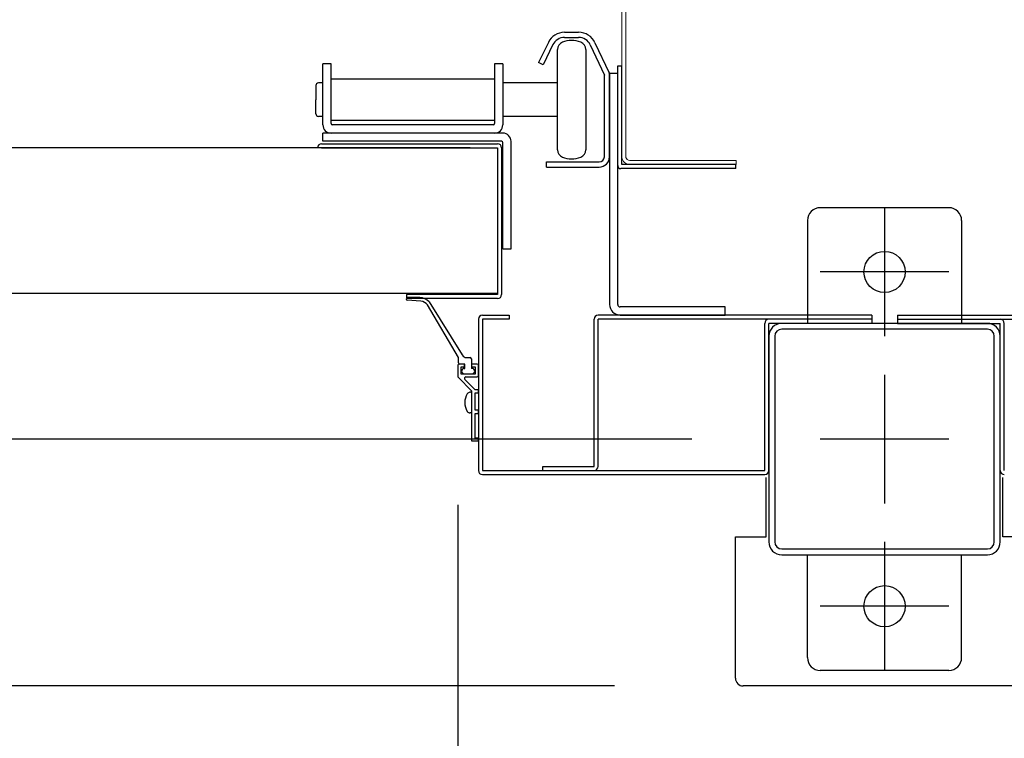
# Model space of a CAD drawing. Extents: x 755 to 41334, y -5742 to 22569.
# Drawn here: x 10668 to 11051, y 10234 to 10513 of the extents above; entities that cross this region are included whole.
import ezdxf

# ---------------------------------------------------------------- set-up
doc = ezdxf.new("R2010")
doc.units = 0
doc.header["$LTSCALE"] = 20
doc.header["$PDMODE"] = 3
doc.header["$PDSIZE"] = 2
doc.linetypes.add('CENTER', pattern=[2, 1.25, -0.25, 0.25, -0.25])
doc.linetypes.add('SLD-Solid', pattern=[0])
doc.layers.get('0').update_dxf_attribs({"linetype": 'CONTINUOUS'})
doc.layers.get('DEFPOINTS').update_dxf_attribs({"linetype": 'CONTINUOUS'})
for name, color, linetype in [('センター', 3, 'CENTER'), ('寸法', 4, 'CONTINUOUS'), ('部品', 7, 'CONTINUOUS'), ('部品1', 7, 'CONTINUOUS')]:
    doc.layers.add(name, color=color, linetype=linetype)
doc.styles.add('STYLE1', font='isocp.shx', dxfattribs={"bigfont": 'bigfont.shx'})
doc.dimstyles.new('INABA_S100-2023', dxfattribs={"dimscale": 100, "dimtxt": 3, "dimasz": 2.5, "dimexe": 1.5, "dimexo": 0.5, "dimgap": 1, "dimtad": 3, "dimdec": 1, "dimdsep": 46, "dimtxsty": 'STYLE1', "dimblk1": 'DOTSMALL', "dimblk2": 'DOTSMALL', "dimsah": 1, "dimcen": 0, "dimclrt": 7, "dimadec": 0, "dimazin": 0, "dimtfac": 1, "dimtdec": 1, "dimtix": 1, "dimtmove": 0, "dimatfit": 3, "dimldrblk": 'DOTSMALL', "dimfxl": 1, "dimtolj": 1, "dimtzin": 0, "dimarcsym": 0})

# ---------------------------------------------------------------- blocks, each defined once
blk = doc.blocks.new('_DOTSMALL')
at = {"color": 0, "linetype": 'ByBlock', "ltscale": 50, "const_width": 0.5}
blk.add_lwpolyline([(-0.0625, 0, 1), (0.0625, 0, 1)], format="xyb", close=True, dxfattribs=at)
blk = doc.blocks.new('*D26')
at = {"layer": 'DEFPOINTS', "color": 0, "ltscale": 50}
for p in [(10979.6, 10350.3), (10352.64, 10254.3), (10949.6, 10254.3)]:
    blk.add_point(p, dxfattribs=at)
at = {"layer": '寸法', "color": 0, "lineweight": -2, "ltscale": 50}
for p, q in [((10352.64, 10350.3), (10352.64, 10600.3)), ((10929.6, 10350.3), (10202.64, 10350.3)), ((10352.64, 10350.3), (10352.64, 10254.3)), ((10899.6, 10254.3), (10202.64, 10254.3)), ((10352.64, 10254.3), (10352.64, 9196.99))]:
    blk.add_line(p, q, dxfattribs=at)
at = {"layer": '寸法', "color": 0, "lineweight": -2, "ltscale": 50, "xscale": 250, "yscale": 250, "zscale": 250}
for p, rotation in [((10352.64, 10350.3), 270), ((10352.64, 10254.3), 90)]:
    blk.add_blockref('_DOTSMALL', p, dxfattribs=dict(at, rotation=rotation))
at = {"layer": '寸法', "color": 7, "ltscale": 50, "insert": (10102.64, 9475.65), "char_height": 300, "attachment_point": 5, "rotation": 90, "style": 'STYLE1'}
blk.add_mtext('\\A1;96', dxfattribs=at)
blk = doc.blocks.new('*D27')
at = {"layer": 'DEFPOINTS', "color": 0, "ltscale": 50}
for p in [(10914.6, 15950.3), (10352.64, 10350.3), (10979.6, 10350.3)]:
    blk.add_point(p, dxfattribs=at)
at = {"layer": '寸法', "color": 0, "lineweight": -2, "ltscale": 50}
for p, q in [((10864.6, 15950.3), (10202.64, 15950.3)), ((10352.64, 15950.3), (10352.64, 10350.3)), ((10929.6, 10350.3), (10202.64, 10350.3))]:
    blk.add_line(p, q, dxfattribs=at)
at = {"layer": '寸法', "color": 0, "lineweight": -2, "ltscale": 50, "xscale": 250, "yscale": 250, "zscale": 250}
for p, rotation in [((10352.64, 15950.3), 90), ((10352.64, 10350.3), 270)]:
    blk.add_blockref('_DOTSMALL', p, dxfattribs=dict(at, rotation=rotation))
at = {"layer": '寸法', "color": 7, "ltscale": 50, "insert": (10102.64, 13150.3), "char_height": 300, "attachment_point": 5, "rotation": 90, "style": 'STYLE1'}
blk.add_mtext('\\A1;5600', dxfattribs=at)
blk = doc.blocks.new('*D72')
at = {"layer": 'DEFPOINTS', "color": 0, "ltscale": 50}
for p in [(5170.6, 10374.71), (10838.6, 10374.71), (10838.6, 8254.3)]:
    blk.add_point(p, dxfattribs=at)
at = {"layer": '寸法', "color": 0, "lineweight": -2, "ltscale": 50}
for p, q in [((5170.6, 10324.71), (5170.6, 8104.3)), ((10838.6, 10324.71), (10838.6, 8104.3)), ((5170.6, 8254.3), (10838.6, 8254.3))]:
    blk.add_line(p, q, dxfattribs=at)
at = {"layer": '寸法', "color": 0, "lineweight": -2, "ltscale": 50, "xscale": 250, "yscale": 250, "zscale": 250, "rotation": 180}
blk.add_blockref('_DOTSMALL', (5170.6, 8254.3), dxfattribs=at)
at = {"layer": '寸法', "color": 0, "lineweight": -2, "ltscale": 50, "xscale": 250, "yscale": 250, "zscale": 250}
blk.add_blockref('_DOTSMALL', (10838.6, 8254.3), dxfattribs=at)
at = {"layer": '寸法', "color": 7, "ltscale": 50, "insert": (8004.6, 8754.3), "char_height": 300, "attachment_point": 5, "style": 'STYLE1'}
blk.add_mtext('\\A1;有効開口部間口\\P5668', dxfattribs=at)
blk = doc.blocks.new('*D75')
at = {"layer": 'DEFPOINTS', "color": 0, "ltscale": 50}
for p in [(10946.6, 10257.3), (11062.6, 10257.3), (11062.6, 8254.3)]:
    blk.add_point(p, dxfattribs=at)
at = {"layer": '寸法', "color": 0, "lineweight": -2, "ltscale": 50}
for p, q in [((10946.6, 10207.3), (10946.6, 8104.3)), ((11062.6, 10207.3), (11062.6, 8104.3)), ((10946.6, 8254.3), (10696.6, 8254.3)), ((10946.6, 8254.3), (11062.6, 8254.3)), ((10946.6, 8254.3), (11062.6, 8254.3)), ((11004.6, 8254.3), (11084.67, 7661.58)), ((11062.6, 8254.3), (11312.6, 8254.3)), ((11084.67, 7661.58), (11719.56, 7661.58))]:
    blk.add_line(p, q, dxfattribs=at)
at = {"layer": '寸法', "color": 0, "lineweight": -2, "ltscale": 50, "xscale": 250, "yscale": 250, "zscale": 250}
blk.add_blockref('_DOTSMALL', (10946.6, 8254.3), dxfattribs=at)
at = {"layer": '寸法', "color": 0, "lineweight": -2, "ltscale": 50, "xscale": 250, "yscale": 250, "zscale": 250, "rotation": 180}
blk.add_blockref('_DOTSMALL', (11062.6, 8254.3), dxfattribs=at)
at = {"layer": '寸法', "color": 7, "ltscale": 50, "insert": (11402.12, 7911.58), "char_height": 300, "attachment_point": 5, "style": 'STYLE1'}
blk.add_mtext('\\A1;116', dxfattribs=at)
blk = doc.blocks.new('*D76')
at = {"layer": 'DEFPOINTS', "color": 0, "ltscale": 50}
for p in [(11170.6, 10374.71), (11062.6, 10257.3), (11062.6, 8254.3)]:
    blk.add_point(p, dxfattribs=at)
at = {"layer": '寸法', "color": 0, "lineweight": -2, "ltscale": 50}
for p, q in [((11170.6, 10324.71), (11170.6, 8104.3)), ((11062.6, 10207.3), (11062.6, 8104.3)), ((11062.6, 8254.3), (10812.6, 8254.3)), ((11170.6, 8254.3), (11062.6, 8254.3)), ((11170.6, 8254.3), (11420.6, 8254.3))]:
    blk.add_line(p, q, dxfattribs=at)
at = {"layer": '寸法', "color": 0, "lineweight": -2, "ltscale": 50, "xscale": 250, "yscale": 250, "zscale": 250}
blk.add_blockref('_DOTSMALL', (11062.6, 8254.3), dxfattribs=at)
at = {"layer": '寸法', "color": 0, "lineweight": -2, "ltscale": 50, "xscale": 250, "yscale": 250, "zscale": 250, "rotation": 180}
blk.add_blockref('_DOTSMALL', (11170.6, 8254.3), dxfattribs=at)
at = {"layer": '寸法', "color": 7, "ltscale": 50, "insert": (11466.5, 8476.87), "char_height": 300, "attachment_point": 5, "style": 'STYLE1'}
blk.add_mtext('\\A1;108', dxfattribs=at)
blk = doc.blocks.new('*D78')
at = {"layer": 'DEFPOINTS', "color": 0, "ltscale": 50}
for p in [(10838.6, 10374.71), (10946.6, 10257.3), (10946.6, 8254.3)]:
    blk.add_point(p, dxfattribs=at)
at = {"layer": '寸法', "color": 0, "lineweight": -2, "ltscale": 50}
for p, q in [((10838.6, 10324.71), (10838.6, 8104.3)), ((10946.6, 10207.3), (10946.6, 8104.3)), ((10838.6, 8254.3), (10588.6, 8254.3)), ((10838.6, 8254.3), (10946.6, 8254.3)), ((10946.6, 8254.3), (11196.6, 8254.3))]:
    blk.add_line(p, q, dxfattribs=at)
at = {"layer": '寸法', "color": 0, "lineweight": -2, "ltscale": 50, "xscale": 250, "yscale": 250, "zscale": 250}
blk.add_blockref('_DOTSMALL', (10838.6, 8254.3), dxfattribs=at)
at = {"layer": '寸法', "color": 0, "lineweight": -2, "ltscale": 50, "xscale": 250, "yscale": 250, "zscale": 250, "rotation": 180}
blk.add_blockref('_DOTSMALL', (10946.6, 8254.3), dxfattribs=at)
at = {"layer": '寸法', "color": 7, "ltscale": 50, "insert": (10542.7, 8476.87), "char_height": 300, "attachment_point": 5, "style": 'STYLE1'}
blk.add_mtext('\\A1;108', dxfattribs=at)

msp = doc.modelspace()

# ---------------------------------------------------------------- linework, layer by layer
at = {"layer": 'センター', "ltscale": 5}
for p, q in [((11004.6, 10440.3), (11004.6, 10390.3)), ((11029.6, 10415.3), (10979.6, 10415.3)), ((11004.6, 10375.3), (11004.6, 10325.3)), ((11029.6, 10350.3), (10979.6, 10350.3)), ((11004.6, 10310.3), (11004.6, 10260.3)), ((11029.6, 10285.3), (10979.6, 10285.3))]:
    msp.add_line(p, q, dxfattribs=at)
at = {"layer": '部品', "linetype": 'SLD-Solid', "lineweight": 15}
for p, q in [((10902.4, 10462.49), (10902.4, 10546.23)), ((10903.92, 10546.23), (10903.92, 10462.49)), ((10902.4, 10462.49), (10902.4, 10460.15)), ((10903.92, 10460.15), (10903.92, 10462.49)), ((10902.4, 10460.15), (10902.42, 10459.85)), ((10903.92, 10460.15), (10903.95, 10459.85)), ((10905.45, 10458.63), (10942.79, 10458.63)), ((10942.79, 10458.63), (10946.85, 10458.63)), ((10946.85, 10458.63), (10946.85, 10457.1)), ((10942.79, 10457.1), (10905.45, 10457.1)), ((10946.85, 10457.1), (10942.79, 10457.1))]:
    msp.add_line(p, q, dxfattribs=at)
at = {"layer": '部品', "linetype": 'Continuous'}
for p, q in [((10880.1, 10508.5), (10885.6, 10508.5)), ((10873.81, 10504.57), (10870.01, 10496.78)), ((10880.1, 10506.5), (10885.6, 10506.5)), ((10891.94, 10504.46), (10897.41, 10492.73)), ((10875.61, 10503.69), (10871.81, 10495.9)), ((10890.13, 10503.61), (10895.6, 10491.89)), ((10789.29, 10496.3), (10786.09, 10496.3)), ((10786.09, 10472.5), (10786.09, 10496.3)), ((10789.29, 10473), (10789.29, 10496.3)), ((10856.09, 10496.3), (10852.89, 10496.3)), ((10852.89, 10496.3), (10852.89, 10473)), ((10856.09, 10496.3), (10856.09, 10472.5)), ((10871.81, 10495.9), (10870.01, 10496.78)), ((10897.6, 10492.5), (10897.6, 10402.7)), ((10900.8, 10492.5), (10897.6, 10492.5)), ((10900.8, 10456.7), (10900.8, 10495.5)), ((10900.8, 10402.7), (10900.8, 10492.5)), ((10902.4, 10457.1), (10902.4, 10495.5)), ((10852.89, 10490.25), (10789.29, 10490.25)), ((10895.6, 10460.1), (10895.6, 10491.89)), ((10897.6, 10460.1), (10897.6, 10491.89)), ((10789.29, 10474.35), (10852.89, 10474.35)), ((10786.09, 10466.1), (10786.09, 10469.3)), ((10856.09, 10469.3), (10786.09, 10469.3)), ((10852.39, 10472.5), (10789.79, 10472.5)), ((10855.59, 10466.1), (10786.09, 10466.1)), ((10856.09, 10424.3), (10856.09, 10465.6)), ((10859.29, 10424.3), (10859.29, 10466.1)), ((10873.1, 10458.1), (10893.6, 10458.1)), ((10873.1, 10456.1), (10873.1, 10458.1)), ((10873.1, 10456.1), (10893.6, 10456.1)), ((10856.09, 10424.3), (10859.29, 10424.3)), ((10942.6, 10401.7), (10901.8, 10401.7)), ((10942.6, 10398.5), (10942.6, 10401.7)), ((10901.8, 10398.5), (10942.6, 10398.5))]:
    msp.add_line(p, q, dxfattribs=at)
at = {"layer": '部品'}
for p, q in [((10877.35, 10462.76), (10877.35, 10501.84)), ((10888.35, 10501.84), (10888.35, 10462.76)), ((10900.8, 10495.5), (10902.4, 10495.5)), ((10786.09, 10488.8), (10784.35, 10488.8)), ((10877.35, 10488.8), (10856.09, 10488.8)), ((10783.35, 10487.8), (10783.35, 10482.3)), ((10783.35, 10476.8), (10783.35, 10482.3)), ((10786.09, 10475.8), (10784.35, 10475.8)), ((10877.35, 10475.8), (10856.09, 10475.8)), ((10843.34, 10463.55), (5165.86, 10463.55)), ((10785.6, 10465.15), (10854, 10465.15)), ((10785.6, 10463.55), (10854, 10463.55)), ((10854, 10463.55), (10854, 10406.55)), ((10854, 10463.55), (10854, 10463.55)), ((10855.6, 10463.55), (10855.6, 10406.55)), ((10854, 10456.55), (10854, 10456.55)), ((10946.8, 10455.5), (10902, 10455.5)), ((10946.8, 10457.1), (10902.4, 10457.1)), ((10946.8, 10455.5), (10946.8, 10457.1)), ((5155.2, 10407.05), (10854, 10407.05)), ((10854, 10406.55), (10818.6, 10406.55)), ((10818.6, 10406.55), (10818.6, 10404.95)), ((10854, 10404.95), (10818.6, 10404.95)), ((10823.83, 10405.3), (10818.93, 10405.3)), ((10824.24, 10403.95), (10818.93, 10404.3)), ((10838.85, 10382), (10826.74, 10402.5)), ((10827.45, 10403.68), (10840.28, 10383.04)), ((10838.85, 10380), (10838.85, 10382)), ((10842.04, 10382), (10843.35, 10382)), ((10843.85, 10381.5), (10843.85, 10377.8)), ((10838.6, 10379), (10838.6, 10374.71)), ((10841.1, 10379.5), (10839.1, 10379.5)), ((10841.35, 10379.5), (10839.35, 10379.5)), ((10841.1, 10378.3), (10839.75, 10378.3)), ((10839.75, 10378.3), (10839.75, 10375.7)), ((10841.1, 10379.5), (10841.1, 10378.3)), ((10841.1, 10377.8), (10841.35, 10377.8)), ((10841.35, 10377.8), (10841.35, 10379.5)), ((10844.1, 10377.8), (10843.85, 10377.8)), ((10846.1, 10379.5), (10844.1, 10379.5)), ((10844.1, 10378.3), (10844.1, 10379.5)), ((10845.45, 10378.3), (10844.1, 10378.3)), ((10845.45, 10375.7), (10845.45, 10378.3)), ((10846.6, 10375), (10846.6, 10379)), ((10838.75, 10374.35), (10844.1, 10369)), ((10839.75, 10375.7), (10845.45, 10375.7)), ((10841.1, 10375.7), (10844.1, 10375.7)), ((10841.75, 10374.5), (10846.1, 10374.5)), ((10841.32, 10373.48), (10845.3, 10369.5)), ((10843.6, 10368.5), (10843.3, 10368.5)), ((10844.1, 10349.5), (10844.1, 10369)), ((10846.6, 10369.5), (10845.3, 10369.5)), ((10845.3, 10361.5), (10845.3, 10368.3)), ((10845.3, 10368.3), (10846.6, 10368.3)), ((10846.6, 10368.3), (10846.6, 10369.5)), ((10843.6, 10360.5), (10843.3, 10360.5)), ((10846.6, 10361.5), (10845.3, 10361.5)), ((10845.3, 10350.7), (10845.3, 10360.3)), ((10845.3, 10360.3), (10846.6, 10360.3)), ((10846.6, 10360.3), (10846.6, 10361.5)), ((10846.6, 10350.7), (10845.3, 10350.7)), ((10846.6, 10349.5), (10846.6, 10350.7)), ((10846.6, 10349.5), (10844.1, 10349.5))]:
    msp.add_line(p, q, dxfattribs=at)
at = {"layer": '部品', "linetype": 'Continuous'}
for centre, radius, start, end in [((10880.1, 10501.5), 7, 90, 154), ((10885.6, 10501.5), 7, 25, 90), ((10880.1, 10501.5), 5, 90, 154), ((10885.6, 10501.5), 5, 25, 90), ((10895.6, 10491.89), 2, 0, 25), ((10789.29, 10472.5), 3.2, 180, 270), ((10789.79, 10473), 0.5, 180, 270), ((10852.39, 10473), 0.5, 270, 0), ((10852.89, 10472.5), 3.2, 270, 0), ((10856.09, 10466.1), 3.2, 0, 90), ((10855.59, 10465.6), 0.5, 0, 90), ((10893.6, 10460.1), 4, 270, 0), ((10893.6, 10460.1), 2, 270, 0), ((10901.8, 10402.7), 4.2, 180, 270), ((10901.8, 10402.7), 1, 180, 270)]:
    msp.add_arc(centre, radius, start, end, dxfattribs=at)
at = {"layer": '部品'}
for centre, radius, start, end in [((10880.35, 10501.84), 3, 110.9248, 180), ((10882.85, 10495.3), 10, 69.0752, 110.9248), ((10885.35, 10501.84), 3, 0, 69.0752), ((10784.35, 10487.8), 1, 90, 180), ((10784.35, 10476.8), 1, 180, 270), ((10785.6, 10463.55), 1.6, 90, 180), ((10854, 10463.55), 1.6, 0, 90), ((10880.35, 10462.76), 3, 180, 249.0752), ((10885.35, 10462.76), 3, 290.9248, 0), ((10882.85, 10469.3), 10, 249.0752, 290.9248), ((10902, 10456.7), 1.2, 180, 270), ((10818.94, 10404.8), 0.5, 90.3596, 268.8529), ((10823.75, 10400.3), 5, 42.4547, 89.0924), ((10854, 10406.55), 1.6, 270, 0), ((10823.72, 10400.18), 3.81, 37.4664, 82.1068), ((10842.04, 10384), 2, 208.6738, 270), ((10843.35, 10381.5), 0.5, 0, 90), ((10839.1, 10379), 0.5, 90, 180), ((10839.35, 10380), 0.5, 180, 270), ((10841.1, 10376.75), 1.05, 90, 180), ((10844.1, 10376.75), 1.05, 0, 90), ((10846.1, 10379), 0.5, 0, 90), ((10839.1, 10374.71), 0.5, 180, 225), ((10841.1, 10376.75), 1.05, 180, 270), ((10841.75, 10373.9), 0.6, 90, 225), ((10844.1, 10376.75), 1.05, 270, 0), ((10846.1, 10375), 0.5, 270, 0), ((10847.8, 10364.5), 6.5, 148.1092, 211.8908), ((10843.3, 10367.3), 1.2, 90, 148.1092), ((10843.6, 10368), 0.5, 0, 90), ((10843.3, 10361.7), 1.2, 211.8908, 270), ((10843.6, 10361), 0.5, 270, 0)]:
    msp.add_arc(centre, radius, start, end, dxfattribs=at)
at = {"layer": '部品', "linetype": 'SLD-Solid', "lineweight": 15}
for radius, start in [(3.05, 185.7207), (1.52, 191.4995)]:
    msp.add_arc((10905.45, 10460.15), radius, start, 270, dxfattribs=at)
at = {"layer": '部品1', "ltscale": 5}
for p, q in [((11029.6, 10440.3), (10979.6, 10440.3)), ((10974.6, 10435.3), (10974.6, 10395.3)), ((11034.6, 10435.3), (11034.6, 10395.3)), ((11044.6, 10395.3), (10964.6, 10395.3)), ((11044.6, 10393), (10964.6, 10393)), ((11047.3, 10310.3), (11047.3, 10390.3)), ((11049.6, 10310.3), (11049.6, 10390.3)), ((10964.6, 10307.6), (11044.6, 10307.6)), ((10964.6, 10305.3), (11044.6, 10305.3)), ((10974.6, 10265.3), (10974.6, 10305.3)), ((11034.6, 10265.3), (11034.6, 10305.3)), ((11029.6, 10260.3), (10979.6, 10260.3))]:
    msp.add_line(p, q, dxfattribs=at)
at = {"layer": '部品1'}
for p, q in [((10846.6, 10396.9), (10846.6, 10338.1)), ((10848.2, 10398.5), (10858.6, 10398.5)), ((10858.6, 10396.9), (10848.2, 10396.9)), ((10858.6, 10396.9), (10848.2, 10396.9)), ((10848.2, 10396.9), (10848.2, 10338.1)), ((10858.6, 10398.5), (10858.6, 10396.9)), ((10891.6, 10339.7), (10891.6, 10396.9)), ((10999.6, 10398.5), (10893.2, 10398.5)), ((10893.2, 10339.7), (10893.2, 10396.9)), ((10999.6, 10396.9), (10893.2, 10396.9)), ((10999.6, 10398.5), (10999.6, 10395.3)), ((10999.6, 10397.6), (10999.6, 10395.3)), ((11009.6, 10398.5), (11009.6, 10395.3)), ((11009.6, 10398.5), (11116, 10398.5)), ((11009.6, 10397.6), (11009.6, 10395.3)), ((11009.6, 10396.9), (11116, 10396.9)), ((10958, 10338.1), (10958, 10395.3)), ((10999.6, 10395.3), (10959.6, 10395.3)), ((10959.6, 10338.1), (10959.6, 10395.3)), ((11009.6, 10395.3), (11049.6, 10395.3)), ((11049.6, 10338.1), (11049.6, 10395.3)), ((11051.2, 10338.1), (11051.2, 10395.3)), ((10871.6, 10338.1), (10871.6, 10339.7)), ((10871.6, 10339.7), (10891.6, 10339.7)), ((10848.2, 10338.1), (10958, 10338.1)), ((10848.2, 10336.5), (10958, 10336.5)), ((10958.6, 10312.3), (10958.6, 10335.3)), ((11050.6, 10312.3), (11050.6, 10335.3)), ((10946.6, 10312.3), (10958.6, 10312.3)), ((10946.6, 10257.3), (10946.6, 10312.3)), ((11062.6, 10312.3), (11050.6, 10312.3)), ((11059.6, 10254.3), (10949.6, 10254.3))]:
    msp.add_line(p, q, dxfattribs=at)
at = {"layer": '部品1', "ltscale": 50}
for p, q in [((10959.6, 10390.3), (10959.6, 10310.3)), ((10961.9, 10390.3), (10961.9, 10310.3))]:
    msp.add_line(p, q, dxfattribs=at)
at = {"layer": '部品1', "ltscale": 5}
for centre in [(11004.6, 10415.3), (11004.6, 10285.3)]:
    msp.add_circle(centre, 8, dxfattribs=at)
for centre, radius, start, end in [((10979.6, 10435.3), 5, 90, 180), ((11029.6, 10435.3), 5, 0, 90), ((11044.6, 10390.3), 5, 0, 90), ((11044.6, 10390.3), 2.7, 0, 90), ((11044.6, 10310.3), 2.7, 270, 0), ((11044.6, 10310.3), 5, 270, 0), ((10979.6, 10265.3), 5, 180, 270), ((11029.6, 10265.3), 5, 270, 0)]:
    msp.add_arc(centre, radius, start, end, dxfattribs=at)
at = {"layer": '部品1'}
for centre, radius, start, end in [((10848.2, 10396.9), 1.6, 90, 180), ((10893.2, 10396.9), 1.6, 90, 180), ((10959.6, 10395.3), 1.6, 90, 180), ((11049.6, 10395.3), 1.6, 0, 90), ((10891.6, 10339.7), 1.6, 270, 0), ((10848.2, 10338.1), 1.6, 180, 270), ((10958, 10338.1), 1.6, 270, 0), ((11051.2, 10338.1), 1.6, 180, 270), ((10949.6, 10257.3), 3, 180, 270)]:
    msp.add_arc(centre, radius, start, end, dxfattribs=at)
at = {"layer": '部品1', "ltscale": 50}
for centre, radius, start, end in [((10964.6, 10390.3), 5, 90, 180), ((10964.6, 10390.3), 2.7, 90, 180), ((10964.6, 10310.3), 5, 180, 270), ((10964.6, 10310.3), 2.7, 180, 270)]:
    msp.add_arc(centre, radius, start, end, dxfattribs=at)

# ---------------------------------------------------------------- dimensions: what is measured, and where the dimension line sits
at = {"layer": '寸法', "ltscale": 50}
for base, p1, p2, picture, middle in [((10352.64, 10350.3), (10914.6, 15950.3), (10979.6, 10350.3), '*D27', (10352.64, 13150.3)), ((10352.64, 10254.3), (10979.6, 10350.3), (10949.6, 10254.3), '*D26', (10352.64, 9475.65))]:
    dim = msp.add_linear_dim(base=base, p1=p1, p2=p2, angle=90, dimstyle='INABA_S100-2023', dxfattribs=at)
    dim.commit()
    dim.dimension.update_dxf_attribs({"geometry": picture, "text_midpoint": middle, "dimtype": 160})
dim = msp.add_linear_dim(base=(10838.6, 8254.3), p1=(5170.6, 10374.71), p2=(10838.6, 10374.71), text='有効開口部間口\\P<>', dimstyle='INABA_S100-2023', dxfattribs=at)
dim.commit()
dim.dimension.update_dxf_attribs({"geometry": '*D72', "text_midpoint": (8004.6, 8754.3)})
for base, p1, p2, override, picture, middle in [((10946.6, 8254.3), (10838.6, 10374.71), (10946.6, 10257.3), {"dimtmove": 2}, '*D78', (10542.7, 8476.87)), ((11062.6, 8254.3), (10946.6, 10257.3), (11062.6, 10257.3), {"dimtmove": 1}, '*D75', (11184.67, 7661.58))]:
    dim = msp.add_linear_dim(base=base, p1=p1, p2=p2, dimstyle='INABA_S100-2023', override=override, dxfattribs=at)
    dim.commit()
    dim.dimension.update_dxf_attribs({"geometry": picture, "text_midpoint": middle, "dimtype": 160})
dim = msp.add_linear_dim(base=(11062.6, 8254.3), p1=(11170.6, 10374.71), p2=(11062.6, 10257.3), angle=180, dimstyle='INABA_S100-2023', override={"dimtmove": 2}, dxfattribs=at)
dim.commit()
dim.dimension.update_dxf_attribs({"geometry": '*D76', "text_midpoint": (11466.5, 8476.87), "dimtype": 160})

doc.saveas('drawing.dxf')
